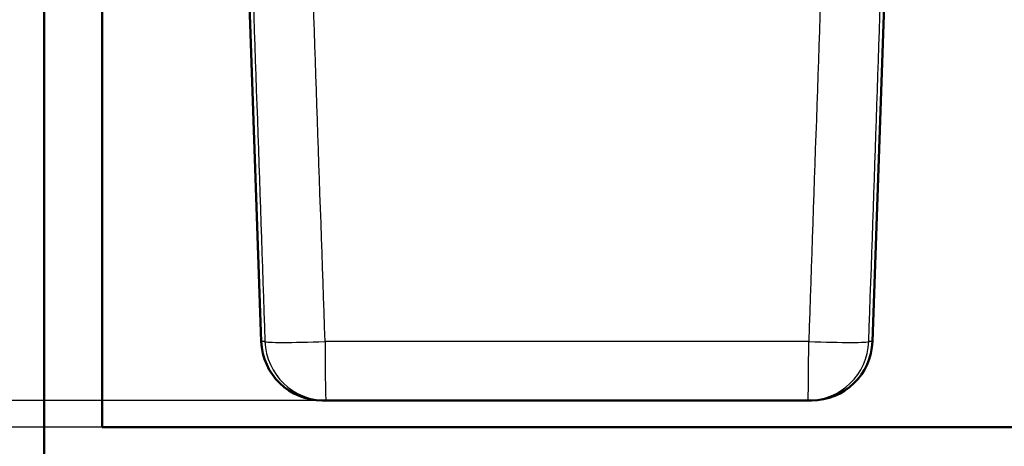
# Paper-space layout 'DF_1' of a CAD drawing. Units: millimetres. Extents: x -12 to 2100, y 0 to 4514.
# Drawn here: x 417 to 740, y 1204 to 1344 of the extents above; entities that cross this region are included whole.
import ezdxf

# ---------------------------------------------------------------- set-up
doc = ezdxf.new("R2010")
doc.units = ezdxf.units.MM
doc.header["$LTSCALE"] = 10
for name, color, linetype, lineweight in [('Dimensions(ISO)', 7, 'Continuous', 25), ('Visible Edges(ISO)', 7, 'Continuous', 50), ('Visible Tangent Edges(ISO)', 7, 'Continuous', 25)]:
    doc.layers.add(name, color=color, linetype=linetype, lineweight=lineweight)
doc.styles.add('Text_3.5mm', font='arial.ttf', dxfattribs={"width": 0.9})
doc.dimstyles.new('KS-STANDARD', dxfattribs={"dimscale": 10, "dimtxt": 3.5, "dimasz": 2.5, "dimexe": 3.175, "dimexo": 0, "dimgap": 0.8, "dimtad": 1, "dimdec": 1, "dimrnd": 1e-08, "dimtxsty": 'Text_3.5mm', "dimcen": 0.09, "dimdle": 10, "dimclrd": 7, "dimclre": 7, "dimclrt": 7, "dimadec": 0, "dimazin": 2, "dimtfac": 0.714286, "dimtdec": 4, "dimtmove": 0, "dimatfit": 3, "dimfxl": 1, "dimtolj": 1, "dimlwd": 25, "dimlwe": 25, "dimarcsym": 0})

# ---------------------------------------------------------------- blocks, each defined once
blk = doc.blocks.new('*D5')
at = {"layer": 'Defpoints', "color": 0, "linetype": 'Continuous', "transparency": 16777216}
for p in [(384.32, 1219.15), (517.27, 1219.15), (443.83, 1210.41)]:
    blk.add_point(p, dxfattribs=at)
at = {"layer": 'Dimensions(ISO)', "color": 7, "linetype": 'Continuous', "lineweight": 25, "transparency": 16777216}
for p, q in [((384.32, 1244.15), (384.32, 1269.15)), ((517.27, 1219.15), (352.57, 1219.15)), ((384.32, 1210.41), (384.32, 1219.15)), ((443.83, 1210.41), (352.57, 1210.41)), ((384.32, 1185.41), (384.32, 1160.41))]:
    blk.add_line(p, q, dxfattribs=at)
at = {"layer": 'Dimensions(ISO)', "color": 7, "linetype": 'Continuous', "transparency": 16777216}
for points in [[(380.16, 1244.15), (388.49, 1244.15), (384.32, 1219.15)], [(380.16, 1185.41), (388.49, 1185.41), (384.32, 1210.41)]]:
    blk.add_solid(points, dxfattribs=at)
at = {"layer": 'Dimensions(ISO)', "color": 7, "linetype": 'Continuous', "lineweight": 25, "transparency": 16777216, "insert": (358.45, 1204.42), "char_height": 35, "attachment_point": 4, "rotation": 90, "style": 'Text_3.5mm'}
blk.add_mtext('\\A1;9', dxfattribs=at)
blk = doc.blocks.new('*D13')
at = {"layer": 'Defpoints', "color": 0, "linetype": 'Continuous', "transparency": 16777216}
for p in [(475.65, 1584.15), (384.32, 1219.15), (517.27, 1219.15)]:
    blk.add_point(p, dxfattribs=at)
at = {"layer": 'Dimensions(ISO)', "color": 7, "linetype": 'Continuous', "lineweight": 25, "transparency": 16777216}
for p, q in [((475.65, 1584.15), (352.57, 1584.15)), ((384.32, 1559.15), (384.32, 1244.15)), ((517.27, 1219.15), (352.57, 1219.15))]:
    blk.add_line(p, q, dxfattribs=at)
at = {"layer": 'Dimensions(ISO)', "color": 7, "linetype": 'Continuous', "transparency": 16777216}
for points in [[(380.16, 1559.15), (388.49, 1559.15), (384.32, 1584.15)], [(380.16, 1244.15), (388.49, 1244.15), (384.32, 1219.15)]]:
    blk.add_solid(points, dxfattribs=at)
at = {"layer": 'Dimensions(ISO)', "color": 7, "linetype": 'Continuous', "lineweight": 25, "transparency": 16777216, "insert": (358.44, 1366.74), "char_height": 35, "attachment_point": 4, "rotation": 90, "style": 'Text_3.5mm'}
blk.add_mtext('\\A1;365', dxfattribs=at)

psp = doc.layouts.new('DF_1')

# ---------------------------------------------------------------- linework, layer by layer
at = {"layer": 'Visible Edges(ISO)'}
for p, q in [((424.83, 1953.41), (424.83, 1191.41)), ((443.83, 1210.41), (443.83, 1853.41)), ((496.08, 1238.45), (486.08, 1524.75)), ((706.57, 1524.75), (696.58, 1238.45)), ((516.06, 1219.15), (517.27, 1219.15)), ((517.27, 1219.15), (675.39, 1219.15)), ((675.39, 1219.15), (676.59, 1219.15)), ((1005.83, 1210.41), (443.83, 1210.41))]:
    psp.add_line(p, q, dxfattribs=at)
for centre, start, end in [((516.06, 1239.15), 182, 270), ((676.59, 1239.15), 270, 358)]:
    psp.add_arc(centre, 20, start, end, dxfattribs=at)
at = {"layer": 'Visible Tangent Edges(ISO)'}
for p, q in [((497.28, 1238.45), (496.08, 1238.45)), ((675.65, 1238.45), (517, 1238.45)), ((696.58, 1238.45), (695.37, 1238.45))]:
    psp.add_line(p, q, dxfattribs=at)
for centre, major_axis, ratio, start_param, end_param in [((517.27, 1239.15), (-19.99, -0.69), 0.034426, 0.015071, 1.556333), ((517.27, 1239.15), (0, -20), 0.999886, 4.747296, 6.283185), ((517.27, 1239.15), (0, -20), 0.013279, 4.747296, 6.283185), ((675.39, 1239.15), (0, -20), 0.013279, 0, 1.53589), ((675.39, 1239.15), (0, -20), 0.999886, 0, 1.53589), ((675.39, 1239.15), (19.99, -0.69), 0.034426, 4.726852, 6.268114)]:
    psp.add_ellipse(centre, major_axis=major_axis, ratio=ratio, start_param=start_param, end_param=end_param, dxfattribs=at)
for points, knots in [([(487.44, 1524.75), (488.94, 1481.1), (490.44, 1437.45), (493.72, 1342.02), (495.5, 1290.23), (497.28, 1238.45)], [2.442502, 2.442502, 2.442502, 2.442502, 15.553286, 15.553286, 31.106572, 31.106572, 31.106572, 31.106572]), ([(517, 1238.45), (515.22, 1290.23), (513.43, 1342.02), (510.14, 1437.45), (508.63, 1481.1), (507.12, 1524.75)], [-31.106572, -31.106572, -31.106572, -31.106572, -15.553286, -15.553286, -2.442502, -2.442502, -2.442502, -2.442502]), ([(685.53, 1524.75), (684.02, 1481.1), (682.52, 1437.45), (679.23, 1342.02), (677.44, 1290.23), (675.65, 1238.45)], [2.442502, 2.442502, 2.442502, 2.442502, 15.553286, 15.553286, 31.106572, 31.106572, 31.106572, 31.106572]), ([(695.37, 1238.45), (697.15, 1290.23), (698.93, 1342.02), (702.22, 1437.45), (703.72, 1481.1), (705.22, 1524.75)], [-31.106572, -31.106572, -31.106572, -31.106572, -15.553286, -15.553286, -2.442502, -2.442502, -2.442502, -2.442502])]:
    psp.add_open_spline(points, degree=3, knots=knots, dxfattribs=at)

# ---------------------------------------------------------------- dimensions: what is measured, and where the dimension line sits
at = {"layer": 'Dimensions(ISO)', "color": 7, "linetype": 'Continuous', "lineweight": 25}
for p1, override, picture, middle in [((475.65, 1584.15), {"dimgap": 0.8, "dimdec": 1, "dimtol": 0, "dimlim": 0, "dimtp": 0, "dimtm": 0, "dimtdec": 4, "dimtofl": 0, "dimatfit": 1}, '*D13', (384.32, 1401.65)), ((443.83, 1210.41), {"dimgap": 0.8, "dimdec": 0, "dimtol": 0, "dimlim": 0, "dimtp": 0, "dimtm": 0, "dimtdec": 4, "dimtofl": 1, "dimatfit": 1}, '*D5', (384.32, 1214.78))]:
    dim = psp.add_linear_dim(base=(384.32, 1219.15), p1=p1, p2=(517.27, 1219.15), angle=90, dimstyle='KS-STANDARD', override=override, dxfattribs=at)
    dim.commit()
    dim.dimension.update_dxf_attribs({"geometry": picture, "text_midpoint": middle, "dimtype": 160})

doc.saveas('drawing.dxf')
